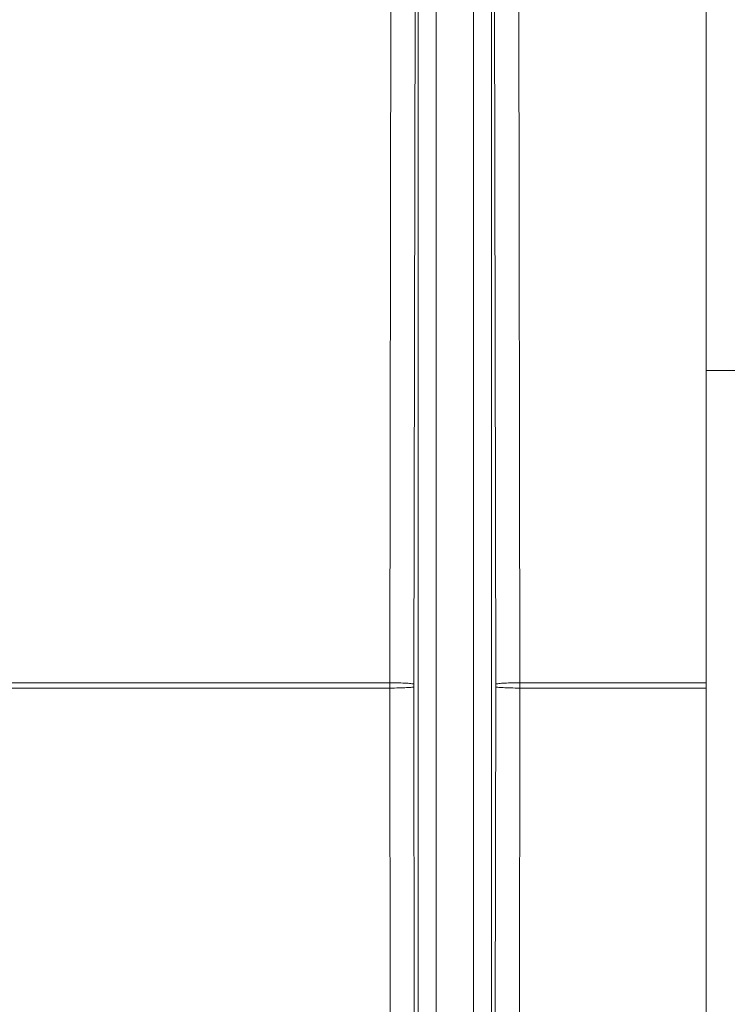
# Model space of a CAD drawing. Extents: x 0 to 16.4, y 0 to 25.2.
# Drawn here: x 12.5 to 12.6, y 8.5 to 8.6 of the extents above; entities that cross this region are included whole.
import ezdxf

# ---------------------------------------------------------------- set-up
doc = ezdxf.new("R2010")
doc.units = 0
doc.header["$LTSCALE"] = 0.5
doc.header["$MEASUREMENT"] = 0
doc.layers.add('MOTOR RH', color=7, linetype='CONTINUOUS')
doc.styles.add('ARIAL', font='arial.ttf', dxfattribs={"height": 0.09375})
doc.dimstyles.get("Standard").update_dxf_attribs({"dimtxt": 0.09375, "dimasz": 0.09375, "dimexe": 0.03125, "dimexo": 0.046875, "dimgap": 0.09, "dimtad": 0, "dimtih": 1, "dimtoh": 1, "dimdec": 4, "dimzin": 0, "dimdsep": 46, "dimtxsty": 'ARIAL', "dimcen": 0.09, "dimadec": 0, "dimazin": 0, "dimtfac": 1, "dimtdec": 4, "dimtofl": 0, "dimtmove": 0, "dimatfit": 0, "dimfxl": 1, "dimtolj": 1, "dimtzin": 0, "dimarcsym": 0})

# ---------------------------------------------------------------- blocks, each defined once
blk = doc.blocks.new('*D12')
at = {"layer": 'MOTOR RH', "color": 0, "linetype": 'Continuous', "lineweight": -2, "transparency": 16777216}
for p, q in [((11.84206, 7.36058), (11.84206, 9.51027)), ((12.98268, 8.50126), (12.98268, 9.51027)), ((11.93581, 9.47902), (12.12691, 9.47902)), ((12.88893, 9.47902), (12.69672, 9.47902))]:
    blk.add_line(p, q, dxfattribs=at)
at = {"layer": 'MOTOR RH', "color": 0, "transparency": 16777216}
for points in [[(11.93581, 9.49465), (11.93581, 9.4634), (11.84206, 9.47902)], [(12.88893, 9.4634), (12.88893, 9.49465), (12.98268, 9.47902)]]:
    blk.add_solid(points, dxfattribs=at)
at = {"layer": 'MOTOR RH', "color": 0, "linetype": 'Continuous', "transparency": 16777216, "insert": (12.41182, 9.47902), "char_height": 0.09375, "attachment_point": 5, "style": 'ARIAL'}
blk.add_mtext('\\A1;18 5/8"', dxfattribs=at)
blk = doc.blocks.new('*D14')
at = {"layer": 'MOTOR RH', "color": 0, "linetype": 'Continuous', "lineweight": -2, "transparency": 16777216}
for p, q in [((11.84206, 7.36058), (11.84206, 9.87663)), ((13.31562, 8.62394), (13.31562, 9.87663)), ((11.93581, 9.84538), (12.38002, 9.84538)), ((13.22187, 9.84538), (12.74199, 9.84538))]:
    blk.add_line(p, q, dxfattribs=at)
at = {"layer": 'MOTOR RH', "color": 0, "transparency": 16777216}
for points in [[(11.93581, 9.86101), (11.93581, 9.82976), (11.84206, 9.84538)], [(13.22187, 9.82976), (13.22187, 9.86101), (13.31562, 9.84538)]]:
    blk.add_solid(points, dxfattribs=at)
at = {"layer": 'MOTOR RH', "color": 0, "linetype": 'Continuous', "transparency": 16777216, "insert": (12.561, 9.84538), "char_height": 0.09375, "attachment_point": 5, "style": 'ARIAL'}
blk.add_mtext('\\A1;24"', dxfattribs=at)

msp = doc.modelspace()

# ---------------------------------------------------------------- linework, layer by layer
at = {"layer": 'MOTOR RH', "color": 7, "linetype": 'Continuous', "lineweight": 15}
for p, q in [((12.51117, 8.73564), (12.51117, 8.32745)), ((12.52118, 8.32745), (12.52118, 8.73564)), ((12.51363, 8.73434), (12.51363, 8.32875)), ((12.51872, 8.32875), (12.51872, 8.73434)), ((12.55042, 8.53992), (12.55042, 8.68377)), ((12.50753, 8.62747), (12.5073, 8.49738)), ((12.51085, 8.62725), (12.51059, 8.49717)), ((12.52176, 8.49717), (12.5215, 8.62725)), ((12.52505, 8.49738), (12.52482, 8.62747)), ((12.55042, 8.44617), (12.55042, 8.53992)), ((12.5073, 8.49738), (12.43007, 8.49738)), ((12.5073, 8.49695), (12.5073, 8.49738)), ((12.5073, 8.49695), (12.5073, 8.49665)), ((12.51059, 8.4968), (12.51059, 8.49717)), ((12.51059, 8.4968), (12.51077, 8.37081)), ((12.52158, 8.37081), (12.52176, 8.4968)), ((12.52176, 8.49717), (12.52176, 8.4968)), ((12.52505, 8.49738), (12.52505, 8.49695)), ((12.52505, 8.49695), (12.52505, 8.49665)), ((12.43008, 8.49665), (12.5073, 8.49665)), ((12.5073, 8.49665), (12.50746, 8.37066)), ((12.52489, 8.37066), (12.52505, 8.49665))]:
    msp.add_line(p, q, dxfattribs=at)
at = {"layer": 'MOTOR RH', "color": 8, "linetype": 'Continuous', "lineweight": 15}
for p, q in [((12.5648, 8.53992), (12.55042, 8.53992)), ((12.55042, 8.49738), (12.52505, 8.49738)), ((12.52505, 8.49665), (12.55042, 8.49665))]:
    msp.add_line(p, q, dxfattribs=at)
at = {"layer": 'MOTOR RH', "color": 7, "linetype": 'Continuous', "lineweight": 15}
for points in [[(12.51059, 8.49717), (12.51053, 8.49719), (12.5104, 8.49724), (12.50966, 8.49731), (12.50859, 8.49736), (12.50773, 8.49737), (12.5073, 8.49738)], [(12.5073, 8.49665), (12.50773, 8.49665), (12.50859, 8.49666), (12.50966, 8.4967), (12.5104, 8.49675), (12.51053, 8.49678), (12.51059, 8.4968)], [(12.52505, 8.49738), (12.52462, 8.49737), (12.52376, 8.49736), (12.52269, 8.49731), (12.52195, 8.49724), (12.52182, 8.49719), (12.52176, 8.49717)], [(12.52176, 8.4968), (12.52182, 8.49678), (12.52195, 8.49675), (12.52269, 8.4967), (12.52376, 8.49666), (12.52462, 8.49665), (12.52505, 8.49665)]]:
    msp.add_open_spline(points, degree=3, knots=[0, 0, 0, 0, 0.250136, 0.5, 0.749864, 1, 1, 1, 1], dxfattribs=at)

# ---------------------------------------------------------------- dimensions: what is measured, and where the dimension line sits
at = {"layer": 'MOTOR RH', "color": 2, "linetype": 'Continuous'}
for base, p1, text, picture, middle in [((11.84206, 9.84538), (13.31562, 8.57707), '24"', '*D14', (12.561, 9.84538)), ((11.84206, 9.47902), (12.98268, 8.45439), '18 5/8"', '*D12', (12.41182, 9.47902))]:
    dim = msp.add_linear_dim(base=base, p1=p1, p2=(11.84206, 7.3137), text=text, dimstyle='Standard', dxfattribs=at)
    dim.commit()
    dim.dimension.update_dxf_attribs({"geometry": picture, "text_midpoint": middle, "dimtype": 160})

doc.saveas('drawing.dxf')
